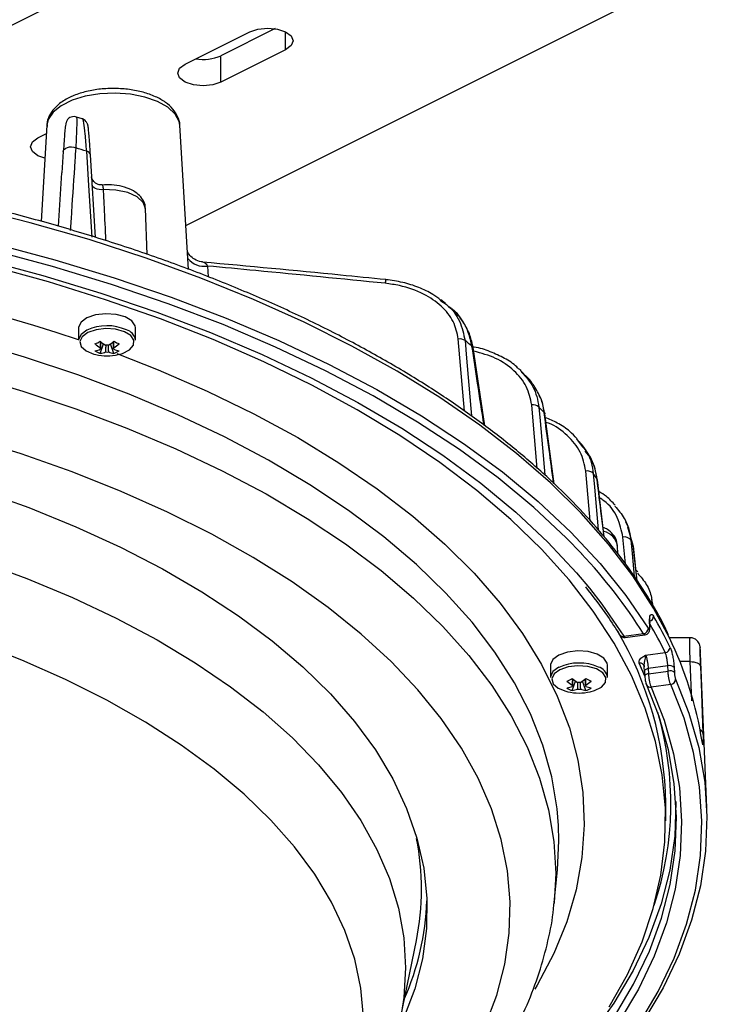
# Model space of a CAD drawing. Extents: x 25 to 435, y 25 to 312.
# Drawn here: x 310 to 324, y 184 to 203 of the extents above; entities that cross this region are included whole.
import ezdxf

# ---------------------------------------------------------------- set-up
doc = ezdxf.new("R2010")
doc.units = 0
doc.header["$LTSCALE"] = 5
doc.layers.get('0').update_dxf_attribs({"linetype": 'CONTINUOUS'})

msp = doc.modelspace()

# ---------------------------------------------------------------- linework, layer by layer
for p, q in [((318.508, 207.502), (306.666, 201.581)), ((313.714, 199.448), (324.165, 204.673)), ((313.699, 202.623), (314.972, 203.259)), ((315.472, 203.321), (314.406, 202.789)), ((315.679, 202.905), (315.679, 203.259)), ((315.679, 202.905), (314.406, 202.269)), ((314.406, 202.269), (314.406, 202.789)), ((311.674, 201.544), (311.562, 201.581)), ((310.8, 201.173), (310.966, 201.256)), ((310.976, 201.418), (310.861, 199.526)), ((310.976, 201.418), (310.975, 201.402)), ((313.766, 198.581), (313.594, 201.418)), ((311.3, 200.905), (311.273, 200.484)), ((311.936, 199.209), (311.834, 200.836)), ((311.834, 200.836), (311.834, 200.834)), ((311.205, 199.431), (311.273, 200.484)), ((312.955, 198.874), (312.919, 199.782)), ((314.14, 198.647), (314.154, 198.435)), ((318.829, 197.909), (318.739, 197.979)), ((311.601, 197.43), (311.601, 197.188)), ((312.721, 197.188), (312.721, 197.43)), ((319.201, 195.792), (319.081, 197.211)), ((312.029, 196.928), (312.092, 197.116)), ((312.293, 196.928), (312.23, 197.116)), ((319.607, 195.501), (319.374, 197.04)), ((320.414, 196.481), (320.338, 196.559)), ((320.634, 194.664), (320.527, 195.911)), ((320.972, 194.356), (320.786, 195.737)), ((321.41, 195.243), (321.524, 195.097)), ((321.599, 195.018), (321.537, 195.106)), ((321.679, 193.63), (321.591, 194.611)), ((321.958, 193.316), (321.822, 194.436)), ((322.43, 193.509), (322.384, 193.611)), ((322.528, 193.145), (322.421, 193.506)), ((322.375, 192.785), (322.326, 193.311)), ((322.224, 192.977), (322.217, 193.142)), ((322.531, 193.134), (322.528, 193.145)), ((322.608, 192.443), (322.53, 193.134)), ((322.62, 192.625), (322.584, 192.66)), ((322.923, 191.956), (322.895, 192.081)), ((322.852, 191.549), (322.849, 191.645)), ((322.856, 191.534), (322.854, 191.63)), ((322.343, 191.357), (322.73, 191.409)), ((322.372, 191.333), (322.758, 191.384)), ((322.856, 191.535), (322.856, 191.534)), ((323.645, 191.328), (323.24, 191.328)), ((322.771, 190.985), (323.157, 191.037)), ((323.899, 189.885), (323.853, 191.019)), ((320.9, 190.79), (320.9, 190.548)), ((322.02, 190.548), (322.02, 190.79)), ((322.763, 190.56), (322.647, 190.827)), ((323.21, 190.773), (322.823, 190.722)), ((323.215, 190.673), (323.21, 190.773)), ((323.65, 190.858), (323.45, 190.858)), ((323.68, 190.084), (323.65, 190.858)), ((322.752, 190.662), (322.744, 190.755)), ((322.749, 190.672), (322.754, 190.571)), ((322.823, 190.722), (322.828, 190.621)), ((322.828, 190.621), (323.215, 190.673)), ((323.333, 190.742), (323.338, 190.642)), ((321.327, 190.288), (321.391, 190.476)), ((321.592, 190.288), (321.529, 190.476)), ((322.788, 190.403), (322.786, 190.408)), ((323.266, 190.409), (322.879, 190.358)), ((323.976, 187.982), (323.899, 189.885)), ((323.167, 187.723), (323.167, 188.069)), ((320.971, 186.118), (321.036, 186.759)), ((320.971, 186.118), (320.969, 186.099)), ((317.943, 183.839), (318.256, 185.369))]:
    msp.add_line(p, q)
at = {"flags": 128}
for points in [[(314.972, 203.259), (315.134, 203.313), (315.326, 203.332), (315.517, 203.313), (315.679, 203.259), (315.788, 203.178), (315.826, 203.082), (315.788, 202.987), (315.679, 202.905)], [(314.406, 202.269), (314.244, 202.215), (314.053, 202.196), (313.862, 202.215), (313.699, 202.269), (313.591, 202.35), (313.553, 202.446), (313.591, 202.541), (313.699, 202.623)], [(313.594, 201.418), (313.581, 201.493), (313.503, 201.64), (313.358, 201.773), (313.156, 201.887), (312.907, 201.974), (312.624, 202.03), (312.323, 202.052), (312.02, 202.039), (311.732, 201.991), (311.473, 201.912), (311.258, 201.804), (311.098, 201.675), (311.002, 201.53), (310.976, 201.418)], [(310.937, 200.771), (310.8, 200.819), (310.692, 200.901), (310.654, 200.996), (310.692, 201.092), (310.8, 201.173)], [(323.24, 191.329), (322.929, 191.91), (322.519, 192.546), (322.043, 193.17), (321.502, 193.781), (320.897, 194.376), (320.231, 194.955), (319.504, 195.516), (318.72, 196.056), (317.88, 196.576), (316.986, 197.072), (316.042, 197.544), (315.049, 197.991), (314.01, 198.411), (312.929, 198.804), (311.807, 199.167), (310.65, 199.5), (309.458, 199.802), (308.237, 200.073), (306.989, 200.311), (305.718, 200.516), (304.426, 200.687), (303.119, 200.824), (301.799, 200.926)], [(311.3, 200.902), (311.306, 200.927), (311.323, 200.95), (311.349, 200.969), (311.383, 200.983), (311.422, 200.991), (311.464, 200.992), (311.506, 200.986), (311.544, 200.974)], [(311.866, 199.214), (311.802, 200.235), (311.76, 200.906)], [(312.086, 200.151), (312.044, 200.149), (312.004, 200.152), (311.966, 200.16), (311.932, 200.171), (311.905, 200.186), (311.884, 200.205), (311.871, 200.225), (311.869, 200.23)], [(312.919, 199.782), (312.876, 199.9), (312.754, 200.01), (312.568, 200.094), (312.336, 200.143), (312.086, 200.151)], [(321.512, 192.983), (321.209, 193.296), (320.57, 193.895), (319.867, 194.475), (319.103, 195.037), (318.28, 195.576), (317.401, 196.093), (316.467, 196.586), (315.481, 197.053), (314.448, 197.493), (313.368, 197.904), (312.246, 198.286), (311.084, 198.637), (309.887, 198.957), (308.657, 199.244), (307.398, 199.498), (306.113, 199.718)], [(306.143, 199.855), (307.433, 199.634), (308.697, 199.38), (309.931, 199.091), (311.134, 198.77), (312.3, 198.418), (313.426, 198.034), (314.51, 197.621), (315.548, 197.18), (316.537, 196.711), (317.475, 196.216), (318.358, 195.697), (319.184, 195.155), (319.951, 194.592), (320.657, 194.009), (321.298, 193.408), (321.875, 192.79), (322.384, 192.158), (322.825, 191.514)], [(306.01, 199.524), (307.272, 199.308), (308.509, 199.058), (309.718, 198.776), (310.894, 198.461), (312.036, 198.116), (313.139, 197.74), (314.2, 197.336), (315.216, 196.903), (316.184, 196.445), (317.102, 195.96), (317.967, 195.452), (318.776, 194.922), (319.527, 194.37), (320.218, 193.8), (320.847, 193.211), (321.411, 192.607), (321.663, 192.307)], [(322.053, 184.064), (322.412, 184.699), (322.703, 185.343), (322.923, 185.995), (323.074, 186.651), (323.153, 187.31), (323.162, 187.97), (323.1, 188.63), (322.967, 189.287), (322.764, 189.94), (322.491, 190.586), (322.15, 191.224), (321.74, 191.852), (321.263, 192.468), (320.721, 193.07), (320.115, 193.657), (319.447, 194.227), (318.718, 194.778), (317.932, 195.308), (317.09, 195.817), (316.194, 196.303), (315.248, 196.763), (314.253, 197.198), (313.213, 197.605), (312.131, 197.984), (311.01, 198.333), (309.853, 198.652)], [(311.765, 197.628), (311.649, 197.543), (311.602, 197.443), (311.601, 197.43)], [(312.721, 197.43), (312.716, 197.468), (312.65, 197.566), (312.519, 197.645), (312.339, 197.695), (312.135, 197.709), (311.935, 197.686), (311.765, 197.628)], [(311.765, 197.386), (311.649, 197.301), (311.602, 197.201), (311.601, 197.188)], [(312.38, 196.904), (312.463, 196.928), (312.602, 196.997), (312.682, 197.087), (312.691, 197.185), (312.628, 197.279), (312.503, 197.354), (312.331, 197.402), (312.136, 197.416), (311.945, 197.393), (311.783, 197.337), (311.783, 197.337)], [(321.057, 187.631), (321.029, 187.958), (320.923, 188.587), (320.747, 189.212), (320.501, 189.831), (320.186, 190.442), (319.802, 191.043), (319.352, 191.632), (318.837, 192.208), (318.258, 192.769), (317.616, 193.312), (316.915, 193.837), (316.157, 194.341), (315.342, 194.823), (314.475, 195.282), (313.558, 195.715), (312.594, 196.122), (311.586, 196.502), (310.537, 196.852), (309.45, 197.173)], [(311.783, 197.337), (311.672, 197.256), (311.627, 197.161), (311.654, 197.063), (311.75, 196.978), (311.901, 196.915), (311.942, 196.904)], [(319.215, 197.178), (319.237, 196.911), (319.327, 195.839), (319.339, 195.695)], [(319.374, 197.04), (319.368, 197.055), (319.351, 197.07)], [(312.354, 196.925), (313.171, 196.604), (314.136, 196.185), (315.052, 195.739), (315.918, 195.269), (316.73, 194.775), (317.485, 194.259), (318.183, 193.724), (318.819, 193.169), (319.393, 192.598), (319.903, 192.012), (320.347, 191.412), (320.723, 190.801), (321.031, 190.181), (321.27, 189.553), (321.438, 188.919), (321.536, 188.282), (321.562, 187.643), (321.518, 187.004), (321.403, 186.367), (321.217, 185.735), (320.961, 185.109), (320.636, 184.49), (320.588, 184.411)], [(309.418, 196.502), (310.502, 196.182), (311.548, 195.833), (312.554, 195.454), (313.515, 195.048), (314.43, 194.616), (315.294, 194.159), (316.106, 193.678), (316.862, 193.175), (317.562, 192.652), (318.201, 192.11), (318.778, 191.551), (319.292, 190.977), (319.741, 190.389), (320.123, 189.79), (320.437, 189.181), (320.683, 188.564), (320.859, 187.941), (320.965, 187.314), (321, 186.685), (320.971, 186.118)], [(309.418, 196.502), (310.502, 196.182), (311.548, 195.833), (312.554, 195.454), (313.515, 195.048), (314.43, 194.616), (315.294, 194.159), (316.106, 193.678), (316.862, 193.175), (317.562, 192.652), (318.201, 192.11), (318.778, 191.551), (319.292, 190.977), (319.741, 190.389), (320.123, 189.79), (320.437, 189.181), (320.683, 188.564), (320.859, 187.941), (320.965, 187.314), (321, 186.685), (320.971, 186.118)], [(320.67, 195.87), (320.693, 195.602), (320.784, 194.534)], [(320.772, 195.762), (320.784, 195.746), (320.786, 195.737)], [(319.611, 183.685), (319.838, 184.289), (319.996, 184.899), (320.084, 185.512), (320.101, 186.127), (320.048, 186.742), (319.926, 187.354), (319.733, 187.961), (319.472, 188.562), (319.142, 189.154), (318.745, 189.736), (318.283, 190.306), (317.756, 190.862), (317.167, 191.402), (316.516, 191.924), (315.808, 192.426), (315.043, 192.908), (314.224, 193.367), (313.354, 193.802), (312.437, 194.211), (311.473, 194.594), (310.468, 194.948), (309.424, 195.273)], [(319.611, 183.685), (319.838, 184.289), (319.996, 184.899), (320.084, 185.512), (320.101, 186.127), (320.048, 186.742), (319.926, 187.354), (319.733, 187.961), (319.472, 188.562), (319.142, 189.154), (318.745, 189.736), (318.283, 190.306), (317.756, 190.862), (317.167, 191.402), (316.516, 191.924), (315.808, 192.426), (315.043, 192.908), (314.224, 193.367), (313.354, 193.802), (312.437, 194.211), (311.473, 194.594), (310.468, 194.948), (309.424, 195.273)], [(321.741, 194.561), (321.765, 194.294), (321.84, 193.452)], [(321.822, 194.436), (321.821, 194.437), (321.814, 194.453)], [(309.654, 194.236), (310.623, 193.89), (311.548, 193.515), (312.427, 193.114), (313.256, 192.686), (314.032, 192.235), (314.754, 191.762), (315.417, 191.267), (316.02, 190.754), (316.561, 190.223), (317.037, 189.678), (317.447, 189.119), (317.789, 188.549), (318.063, 187.969), (318.267, 187.383), (318.4, 186.791), (318.462, 186.197), (318.453, 185.601), (318.373, 185.007), (318.222, 184.417), (318.001, 183.832)], [(322.48, 193.253), (322.505, 192.985), (322.547, 192.534)], [(322.606, 192.446), (322.547, 192.97), (322.528, 193.145)], [(317.217, 183.855), (317.164, 184.428), (317.04, 184.999), (316.847, 185.566), (316.584, 186.125), (316.252, 186.675), (315.854, 187.213), (315.39, 187.739), (314.862, 188.249), (314.272, 188.742), (313.623, 189.216), (312.917, 189.669), (312.156, 190.099), (311.344, 190.505), (310.483, 190.886), (309.577, 191.239), (308.629, 191.564), (307.643, 191.858), (306.623, 192.122), (305.572, 192.354), (304.495, 192.554), (303.395, 192.719), (302.276, 192.851)], [(309.631, 192.845), (310.579, 192.496), (311.483, 192.12), (312.339, 191.716), (313.146, 191.288), (313.899, 190.836), (314.596, 190.362), (315.235, 189.868), (315.813, 189.356), (316.328, 188.827), (316.778, 188.284), (317.162, 187.728), (317.478, 187.161), (317.725, 186.586), (317.902, 186.004), (318.008, 185.418), (318.044, 184.83), (318.008, 184.242), (317.94, 183.825)], [(321.663, 192.307), (321.911, 191.988), (322.343, 191.357)], [(322.849, 191.645), (322.853, 191.635), (322.854, 191.63)], [(322.852, 191.549), (322.856, 191.538), (322.856, 191.535)], [(321.064, 190.988), (320.947, 190.903), (320.9, 190.803), (320.9, 190.79)], [(322.02, 190.79), (322.014, 190.828), (321.949, 190.926), (321.817, 191.005), (321.638, 191.055), (321.434, 191.07), (321.234, 191.046), (321.064, 190.988)], [(321.679, 190.265), (321.762, 190.288), (321.901, 190.357), (321.98, 190.447), (321.989, 190.545), (321.927, 190.639), (321.801, 190.714), (321.63, 190.762), (321.435, 190.776), (321.244, 190.753), (321.082, 190.698), (321.082, 190.698)], [(323.65, 190.858), (323.688, 190.857), (323.724, 190.853), (323.758, 190.844), (323.788, 190.833), (323.813, 190.819), (323.832, 190.802), (323.844, 190.783), (323.85, 190.764)], [(321.064, 190.746), (320.947, 190.661), (320.9, 190.561), (320.9, 190.548)], [(321.082, 190.698), (320.97, 190.616), (320.925, 190.521), (320.953, 190.423), (321.048, 190.338), (321.199, 190.275), (321.24, 190.265)], [(322.823, 190.722), (322.805, 190.718), (322.789, 190.712), (322.775, 190.706), (322.764, 190.698), (322.755, 190.689), (322.751, 190.68), (322.749, 190.672)], [(322.828, 190.621), (322.81, 190.618), (322.794, 190.612), (322.78, 190.605), (322.768, 190.598), (322.76, 190.589), (322.755, 190.58), (322.754, 190.571)], [(323.85, 190.764), (323.863, 190.425), (323.901, 189.452)], [(317.184, 179.06), (318.076, 179.571), (318.913, 180.106), (319.691, 180.662), (320.409, 181.238), (321.063, 181.833), (321.653, 182.444), (322.176, 183.07), (322.632, 183.71), (323.018, 184.36), (323.334, 185.02), (323.579, 185.688), (323.752, 186.361), (323.853, 187.038), (323.88, 187.717), (323.835, 188.395), (323.718, 189.071), (323.528, 189.743), (323.266, 190.409)], [(323.363, 190.51), (323.626, 189.841), (323.817, 189.167), (323.935, 188.488), (323.98, 187.807), (323.952, 187.125), (323.852, 186.446), (323.678, 185.77), (323.432, 185.1), (323.115, 184.437), (322.727, 183.784), (322.27, 183.142), (321.744, 182.513), (321.152, 181.899), (320.816, 181.585)], [(320.995, 182.412), (321.199, 182.633), (321.712, 183.246), (322.157, 183.872), (322.536, 184.509), (322.845, 185.155), (323.085, 185.808), (323.254, 186.467), (323.353, 187.13), (323.381, 187.794), (323.337, 188.458), (323.223, 189.12), (323.037, 189.778), (322.782, 190.43)], [(322.879, 190.358), (323.136, 189.703), (323.322, 189.042), (323.437, 188.378), (323.481, 187.711), (323.453, 187.044), (323.354, 186.379), (323.184, 185.717), (322.943, 185.061), (322.632, 184.412), (322.252, 183.773), (321.805, 183.144), (321.291, 182.529), (320.711, 181.928), (320.068, 181.343), (319.363, 180.777), (318.728, 180.318)], [(323.369, 188.103), (323.369, 188.094), (323.345, 187.423), (323.248, 186.754), (323.078, 186.088), (322.837, 185.428), (322.525, 184.776), (322.143, 184.133), (321.692, 183.501), (321.349, 183.082)], [(321.036, 186.759), (321.065, 187.328), (321.057, 187.631)]]:
    msp.add_lwpolyline(points, dxfattribs=at)
for centre, radius, start, end in [((314.052, 203.6), 0.886, 260.5958, 293.6238), ((301.366, 168.371), 34.155, 72.2828, 72.6632), ((311.746, 200.816), 0.0906, 12.8895, 80.808), ((298.8, 158.001), 41.232, 71.9127, 92.4583), ((314.076, 199.054), 0.412, 218.4508, 278.9872), ((317.866, 198.298), 0.225, 158.8162, 177.6491), ((312.162, 196.51), 0.961, 66.5695, 114.3649), ((312.479, 197.157), 0.244, 7.3282, 74.5161), ((311.311, 198.47), 1.489, 294.3132, 298.8169), ((312.696, 197.964), 1.041, 230.1153, 237.2798), ((311.626, 197.964), 1.041, 302.7203, 309.8846), ((313.011, 198.47), 1.489, 241.1833, 245.6866), ((319.103, 197.007), 0.204, 56.8309, 96.0557), ((309.674, 184.985), 15.483, 51.3126, 51.9572), ((312.592, 197.912), 1.041, 230.1153, 237.2798), ((311.822, 197.576), 0.604, 279.7111, 290.012), ((312.256, 197.514), 0.629, 238.0979, 248.772), ((312.061, 197.022), 0.035, 156.8167, 203.18), ((312.161, 196.822), 0.268, 84.0918, 95.908), ((311.73, 197.912), 1.041, 302.7203, 309.8846), ((312.261, 197.022), 0.035, 336.8209, 23.1802), ((312.5, 197.576), 0.604, 249.988, 260.2889), ((312.066, 197.514), 0.629, 291.2282, 301.9019), ((312.161, 197.88), 1, 257.3265, 282.6735), ((311.927, 197.524), 0.604, 279.7111, 290.012), ((312.161, 197.222), 0.268, 264.0922, 275.9086), ((312.395, 197.524), 0.604, 249.988, 260.2889), ((320.551, 195.725), 0.188, 50.7892, 97.4062), ((312.139, 187.706), 11.808, 43.0201, 43.7416), ((321.619, 194.441), 0.172, 44.5105, 99.1059), ((314.19, 189.375), 9.16, 33.6701, 34.4859), ((321.852, 193.062), 0.374, 12.3686, 74.281), ((322.356, 193.157), 0.157, 37.8464, 101.1825), ((315.717, 190.231), 7.408, 23.1644, 24.0763), ((313.859, 185.798), 10.496, 32.313, 43.1927), ((322.819, 191.754), 0.107, 289.1692, 358.015), ((315.729, 187.499), 8.359, 25.8056, 30.568), ((315.68, 187.422), 8.305, 25.8024, 30.2213), ((316.388, 187.993), 6.78, 0.6427, 30.8611), ((322.326, 191.438), 0.0823, 214.7037, 282.052), ((322.716, 191.518), 0.11, 277.4201, 357.8071), ((316.808, 188.176), 7.163, 8.9205, 26.1183), ((323.148, 191.143), 0.106, 274.7828, 357.6412), ((321.46, 189.87), 0.961, 66.5695, 114.3649), ((322.663, 190.747), 0.0816, 5.3474, 101.3952), ((323.245, 190.654), 0.125, 45.2432, 106.4647), ((321.777, 190.517), 0.244, 7.3277, 74.5166), ((323.25, 190.553), 0.125, 45.2339, 106.4674), ((320.61, 191.83), 1.489, 294.3134, 298.8167), ((321.89, 191.272), 1.041, 230.1153, 237.2798), ((321.36, 190.382), 0.035, 156.8203, 203.1818), ((321.995, 191.324), 1.041, 230.1153, 237.2798), ((321.46, 190.182), 0.268, 84.0915, 95.9079), ((320.924, 191.324), 1.041, 302.72, 309.8848), ((322.31, 191.83), 1.489, 241.1839, 245.6859), ((321.029, 191.272), 1.041, 302.72, 309.8848), ((321.56, 190.382), 0.035, 336.8198, 23.1802), ((322.864, 190.441), 0.0849, 206.8182, 280.3775), ((323.258, 190.514), 0.105, 274.1591, 357.6135), ((321.121, 190.936), 0.604, 279.7108, 290.0124), ((321.555, 190.874), 0.629, 238.0972, 248.7727), ((321.46, 191.24), 1, 257.3265, 282.6735), ((321.225, 190.884), 0.604, 279.7108, 290.0124), ((321.46, 190.582), 0.268, 264.092, 275.908), ((321.694, 190.884), 0.604, 249.9878, 260.289), ((321.799, 190.936), 0.604, 249.9878, 260.289), ((321.364, 190.874), 0.629, 291.2276, 301.9025), ((316.948, 188.068), 6.321, 341.4814, 16.4198), ((323.81, 189.432), 0.0932, 12.5894, 67.3201), ((313.352, 186.376), 5.006, 348.3913, 11.5107), ((313.132, 186.364), 5.337, 336.2294, 357.6669)]:
    msp.add_arc(centre, radius, start, end)
for points, knots in [([(313.593, 201.414), (313.594, 201.416), (313.6, 201.477), (313.557, 201.593), (313.463, 201.744), (313.315, 201.876), (313.118, 201.988), (312.876, 202.074), (312.604, 202.128), (312.318, 202.149), (312.03, 202.136), (311.755, 202.089), (311.549, 202.025), (311.443, 201.975), (311.411, 201.96)], [0, 0, 0, 0, 0.00415, 0.089115, 0.173383, 0.263074, 0.360036, 0.460269, 0.559856, 0.658695, 0.757321, 0.856288, 0.95618, 1, 1, 1, 1]), ([(311.411, 201.96), (311.373, 201.94), (311.263, 201.88), (311.124, 201.765), (311.02, 201.609), (310.972, 201.481), (310.98, 201.411), (310.981, 201.395)], [0, 0, 0, 0, 0.153887, 0.451482, 0.700747, 0.935374, 1, 1, 1, 1]), ([(311.561, 201.58), (311.545, 201.585), (311.509, 201.595), (311.455, 201.583), (311.412, 201.559), (311.384, 201.531), (311.367, 201.505), (311.358, 201.483), (311.351, 201.461), (311.345, 201.432), (311.337, 201.38), (311.327, 201.275), (311.314, 201.11), (311.304, 200.971), (311.298, 200.877), (311.298, 200.869)], [0, 0, 0, 0, 0.032613, 0.072058, 0.103507, 0.130739, 0.15506, 0.179104, 0.211836, 0.278993, 0.429009, 0.617113, 0.793233, 0.981567, 1, 1, 1, 1]), ([(311.559, 201.574), (311.562, 201.561), (311.568, 201.532), (311.56, 201.284), (311.548, 201.051), (311.544, 200.974)], [0, 0, 0, 0, 0.374037, 0.791388, 1, 1, 1, 1]), ([(311.76, 200.906), (311.751, 201.028), (311.734, 201.272), (311.704, 201.474), (311.683, 201.564), (311.674, 201.543), (311.673, 201.542)], [0, 0, 0, 0, 0.324296, 0.646055, 0.983192, 1, 1, 1, 1]), ([(311.833, 200.851), (311.831, 200.885), (311.824, 200.997), (311.813, 201.147), (311.801, 201.293), (311.792, 201.372), (311.785, 201.411), (311.779, 201.437), (311.767, 201.466), (311.746, 201.498), (311.715, 201.529), (311.686, 201.538), (311.674, 201.543)], [0, 0, 0, 0, 0.085518, 0.284331, 0.487017, 0.695026, 0.810091, 0.870395, 0.902343, 0.933254, 0.970917, 1, 1, 1, 1]), ([(323.22, 191.386), (323.199, 191.435), (323.083, 191.692), (322.814, 192.149), (322.41, 192.756), (321.941, 193.352), (321.416, 193.934), (320.833, 194.503), (320.194, 195.056), (319.501, 195.592), (318.756, 196.11), (317.961, 196.608), (317.117, 197.085), (316.227, 197.54), (315.294, 197.972), (314.319, 198.379), (313.305, 198.762), (312.255, 199.118), (311.171, 199.448), (310.055, 199.75), (308.911, 200.023), (307.742, 200.268), (306.549, 200.483), (305.337, 200.668), (304.109, 200.822), (302.866, 200.945), (301.65, 201.036), (300.846, 201.071), (300.462, 201.088)], [0, 0, 0, 0, 0.009223, 0.048764, 0.08838, 0.128061, 0.167796, 0.207571, 0.247374, 0.287194, 0.327024, 0.366858, 0.406689, 0.446516, 0.486337, 0.526151, 0.565958, 0.605758, 0.645552, 0.685339, 0.725121, 0.764898, 0.80467, 0.844438, 0.884203, 0.923966, 0.963726, 1, 1, 1, 1]), ([(311.544, 200.974), (311.538, 200.89), (311.511, 200.468), (311.475, 199.926), (311.445, 199.469), (311.438, 199.348)], [0, 0, 0, 0, 0.155525, 0.777622, 1, 1, 1, 1]), ([(312.065, 200.247), (312.05, 200.245), (312.013, 200.242), (311.96, 200.261), (311.915, 200.292), (311.885, 200.327), (311.868, 200.358), (311.859, 200.382), (311.856, 200.396), (311.854, 200.402), (311.854, 200.405), (311.854, 200.404), (311.854, 200.404)], [0, 0, 0, 0, 0.132037, 0.329652, 0.489907, 0.625224, 0.737064, 0.819561, 0.871454, 0.91667, 0.974971, 1, 1, 1, 1]), ([(312.913, 199.779), (312.914, 199.791), (312.921, 199.852), (312.872, 199.955), (312.779, 200.065), (312.642, 200.153), (312.463, 200.217), (312.261, 200.25), (312.126, 200.245), (312.064, 200.242)], [0, 0, 0, 0, 0.038969, 0.185228, 0.328516, 0.48685, 0.664524, 0.845818, 1, 1, 1, 1]), ([(312.064, 200.243), (312.064, 200.243), (312.068, 200.247), (312.072, 200.235), (312.08, 200.205), (312.084, 200.169), (312.086, 200.151)], [0, 0, 0, 0, 0.005558, 0.340014, 0.670737, 1, 1, 1, 1]), ([(312.086, 200.151), (312.091, 200.038), (312.107, 199.705), (312.123, 199.37), (312.134, 199.149)], [0, 0, 0, 0, 0.337602, 1, 1, 1, 1]), ([(314.041, 198.733), (314.033, 198.733), (313.979, 198.73), (313.886, 198.773), (313.796, 198.846), (313.753, 198.913), (313.743, 198.937), (313.741, 198.943)], [0, 0, 0, 0, 0.053466, 0.401196, 0.699243, 0.931951, 1, 1, 1, 1]), ([(314.044, 198.728), (314.057, 198.726), (314.083, 198.721), (314.113, 198.693), (314.131, 198.662), (314.14, 198.647)], [0, 0, 0, 0, 0.320777, 0.665967, 1, 1, 1, 1]), ([(317.656, 198.379), (317.359, 198.409), (316.155, 198.53), (314.951, 198.641), (314.044, 198.725)], [0, 0, 0, 0, 0.247222, 1, 1, 1, 1]), ([(317.641, 198.307), (316.791, 198.392), (315.625, 198.508), (314.457, 198.617), (314.14, 198.647)], [0, 0, 0, 0, 0.728469, 1, 1, 1, 1]), ([(318.732, 197.978), (318.684, 198.015), (318.554, 198.115), (318.301, 198.232), (317.99, 198.334), (317.767, 198.363), (317.656, 198.378)], [0, 0, 0, 0, 0.164291, 0.434647, 0.717734, 1, 1, 1, 1]), ([(319.081, 197.211), (319.057, 197.329), (319.007, 197.565), (318.754, 197.872), (318.391, 198.119), (318, 198.258), (317.735, 198.294), (317.641, 198.307)], [0, 0, 0, 0, 0.202431, 0.404404, 0.617833, 0.863974, 1, 1, 1, 1]), ([(318.727, 197.972), (318.769, 197.945), (318.934, 197.839), (319.13, 197.567), (319.186, 197.308), (319.215, 197.178)], [0, 0, 0, 0, 0.146318, 0.571483, 1, 1, 1, 1]), ([(319.351, 197.07), (319.33, 197.159), (319.268, 197.426), (319.097, 197.714), (318.902, 197.838), (318.873, 197.857)], [0, 0, 0, 0, 0.298573, 0.895898, 1, 1, 1, 1]), ([(319.372, 197.04), (319.355, 197.121), (319.321, 197.291), (319.193, 197.528), (319.057, 197.713), (318.949, 197.802), (318.915, 197.83)], [0, 0, 0, 0, 0.271912, 0.562607, 0.862978, 1, 1, 1, 1]), ([(312.029, 197.036), (312.03, 197.047), (312.033, 197.088), (312.036, 197.129), (312.038, 197.158)], [0, 0, 0, 0, 0.271154, 1, 1, 1, 1]), ([(312.039, 197.157), (312.036, 197.12), (312.033, 197.07), (312.03, 197.02), (312.029, 197.008)], [0, 0, 0, 0, 0.760936, 1, 1, 1, 1]), ([(312.133, 196.956), (312.134, 196.968), (312.137, 197.012), (312.14, 197.056), (312.143, 197.088)], [0, 0, 0, 0, 0.269676, 1, 1, 1, 1]), ([(312.179, 197.089), (312.182, 197.057), (312.185, 197.012), (312.188, 196.968), (312.189, 196.956)], [0, 0, 0, 0, 0.732691, 1, 1, 1, 1]), ([(312.293, 197.008), (312.292, 197.02), (312.289, 197.07), (312.286, 197.12), (312.283, 197.157)], [0, 0, 0, 0, 0.239064, 1, 1, 1, 1]), ([(312.284, 197.158), (312.286, 197.129), (312.29, 197.088), (312.292, 197.047), (312.293, 197.036)], [0, 0, 0, 0, 0.728846, 1, 1, 1, 1]), ([(319.587, 195.516), (319.545, 195.791), (319.467, 196.309), (319.388, 196.827), (319.351, 197.07)], [0, 0, 0, 0, 0.530485, 1, 1, 1, 1]), ([(320.263, 196.631), (320.253, 196.64), (320.178, 196.72), (319.992, 196.836), (319.71, 196.966), (319.496, 197.037), (319.378, 197.051), (319.369, 197.052)], [0, 0, 0, 0, 0.042768, 0.343898, 0.654708, 0.974019, 1, 1, 1, 1]), ([(320.527, 195.911), (320.501, 196.034), (320.45, 196.282), (320.188, 196.601), (319.83, 196.851), (319.533, 196.93), (319.385, 196.97)], [0, 0, 0, 0, 0.245297, 0.490273, 0.744033, 1, 1, 1, 1]), ([(320.264, 196.628), (320.272, 196.624), (320.302, 196.605), (320.319, 196.576), (320.332, 196.554)], [0, 0, 0, 0, 0.241885, 1, 1, 1, 1]), ([(320.332, 196.554), (320.414, 196.463), (320.597, 196.262), (320.644, 196.009), (320.67, 195.87)], [0, 0, 0, 0, 0.451102, 1, 1, 1, 1]), ([(320.783, 195.737), (320.769, 195.818), (320.738, 195.99), (320.615, 196.233), (320.494, 196.411), (320.402, 196.491), (320.384, 196.507)], [0, 0, 0, 0, 0.28292, 0.598079, 0.919444, 1, 1, 1, 1]), ([(320.772, 195.762), (320.759, 195.876), (320.745, 195.997), (320.675, 196.095), (320.67, 196.101)], [0, 0, 0, 0, 0.942198, 1, 1, 1, 1]), ([(320.96, 194.367), (320.93, 194.59), (320.868, 195.055), (320.805, 195.519), (320.772, 195.762)], [0, 0, 0, 0, 0.4787, 1, 1, 1, 1]), ([(321.414, 195.252), (321.37, 195.299), (321.261, 195.416), (321.05, 195.557), (320.876, 195.628), (320.796, 195.661)], [0, 0, 0, 0, 0.264754, 0.662558, 1, 1, 1, 1]), ([(321.591, 194.611), (321.565, 194.739), (321.512, 194.996), (321.239, 195.318), (320.99, 195.515), (320.825, 195.563), (320.809, 195.568)], [0, 0, 0, 0, 0.319156, 0.638108, 0.963106, 1, 1, 1, 1]), ([(321.539, 195.091), (321.522, 195.118), (321.494, 195.161), (321.455, 195.195), (321.44, 195.208)], [0, 0, 0, 0, 0.622122, 1, 1, 1, 1]), ([(321.524, 195.097), (321.558, 195.058), (321.69, 194.902), (321.719, 194.707), (321.741, 194.561)], [0, 0, 0, 0, 0.250837, 1, 1, 1, 1]), ([(321.818, 194.435), (321.805, 194.515), (321.776, 194.687), (321.684, 194.9), (321.594, 195.017), (321.562, 195.058)], [0, 0, 0, 0, 0.360434, 0.775335, 1, 1, 1, 1]), ([(321.814, 194.453), (321.792, 194.587), (321.758, 194.789), (321.625, 194.95), (321.58, 195.004)], [0, 0, 0, 0, 0.664919, 1, 1, 1, 1]), ([(321.953, 193.323), (321.936, 193.458), (321.89, 193.835), (321.844, 194.212), (321.814, 194.453)], [0, 0, 0, 0, 0.358295, 1, 1, 1, 1]), ([(322.17, 193.937), (322.116, 193.997), (322.024, 194.1), (321.901, 194.175), (321.85, 194.207)], [0, 0, 0, 0, 0.582769, 1, 1, 1, 1]), ([(322.326, 193.311), (322.297, 193.44), (322.238, 193.699), (322.051, 193.967), (321.894, 194.063), (321.865, 194.081)], [0, 0, 0, 0, 0.448686, 0.897283, 1, 1, 1, 1]), ([(322.163, 193.92), (322.232, 193.842), (322.365, 193.694), (322.45, 193.457), (322.472, 193.311), (322.48, 193.253)], [0, 0, 0, 0, 0.394997, 0.759197, 1, 1, 1, 1]), ([(322.21, 193.142), (322.208, 193.177), (322.205, 193.258), (322.131, 193.369), (322.041, 193.454), (321.964, 193.489), (321.936, 193.502)], [0, 0, 0, 0, 0.215403, 0.509875, 0.816399, 1, 1, 1, 1]), ([(322.61, 192.599), (322.674, 192.528), (322.802, 192.385), (322.873, 192.197), (322.891, 192.095), (322.893, 192.081)], [0, 0, 0, 0, 0.459924, 0.928472, 1, 1, 1, 1]), ([(321.585, 192.331), (321.735, 192.14), (321.977, 191.829), (322.181, 191.512), (322.259, 191.391)], [0, 0, 0, 0, 0.617969, 1, 1, 1, 1]), ([(322.849, 191.645), (322.849, 191.66), (322.849, 191.703), (322.856, 191.756), (322.874, 191.789), (322.898, 191.791), (322.917, 191.764), (322.926, 191.75)], [0, 0, 0, 0, 0.121984, 0.341004, 0.560361, 0.780092, 1, 1, 1, 1]), ([(322.825, 191.514), (322.829, 191.509), (322.835, 191.5), (322.844, 191.501), (322.85, 191.512), (322.852, 191.53), (322.852, 191.544), (322.852, 191.549)], [0, 0, 0, 0, 0.219865, 0.43956, 0.65879, 0.877676, 1, 1, 1, 1]), ([(322.854, 191.629), (322.854, 191.642), (322.853, 191.674), (322.856, 191.7), (322.86, 191.712), (322.859, 191.71), (322.859, 191.71)], [0, 0, 0, 0, 0.311608, 0.698642, 0.970924, 1, 1, 1, 1]), ([(322.259, 191.391), (322.26, 191.39), (322.266, 191.377), (322.285, 191.357), (322.32, 191.337), (322.351, 191.329), (322.367, 191.333), (322.371, 191.334)], [0, 0, 0, 0, 0.043161, 0.345984, 0.639212, 0.913495, 1, 1, 1, 1]), ([(322.343, 191.357), (322.347, 191.352), (322.357, 191.338), (322.367, 191.328), (322.371, 191.333), (322.371, 191.333)], [0, 0, 0, 0, 0.349615, 0.97416, 1, 1, 1, 1]), ([(322.758, 191.387), (322.755, 191.386), (322.747, 191.384), (322.736, 191.4), (322.73, 191.409)], [0, 0, 0, 0, 0.374424, 1, 1, 1, 1]), ([(322.758, 191.385), (322.76, 191.385), (322.777, 191.385), (322.802, 191.399), (322.828, 191.422), (322.844, 191.448), (322.853, 191.479), (322.857, 191.506), (322.856, 191.528), (322.855, 191.535)], [0, 0, 0, 0, 0.037021, 0.23023, 0.387913, 0.529715, 0.683369, 0.893914, 1, 1, 1, 1]), ([(323.65, 190.858), (323.649, 190.909), (323.644, 191.052), (323.642, 191.224), (323.642, 191.328), (323.645, 191.317), (323.645, 191.314)], [0, 0, 0, 0, 0.18495, 0.517723, 0.850777, 1, 1, 1, 1]), ([(323.852, 191.042), (323.851, 191.068), (323.849, 191.113), (323.846, 191.138), (323.843, 191.162), (323.838, 191.185), (323.826, 191.218), (323.799, 191.261), (323.752, 191.301), (323.697, 191.326), (323.66, 191.325), (323.646, 191.325)], [0, 0, 0, 0, 0.263327, 0.457433, 0.529005, 0.575038, 0.631048, 0.71672, 0.819451, 0.932253, 1, 1, 1, 1]), ([(322.647, 190.827), (322.643, 190.841), (322.637, 190.869), (322.667, 190.919), (322.72, 190.956), (322.76, 190.979), (322.771, 190.985), (322.771, 190.985)], [0, 0, 0, 0, 0.235239, 0.469448, 0.867764, 0.996416, 1, 1, 1, 1]), ([(322.771, 190.985), (322.771, 190.985), (322.769, 190.976), (322.762, 190.937), (322.75, 190.866), (322.737, 190.796), (322.742, 190.768), (322.744, 190.755)], [0, 0, 0, 0, 0.004201, 0.179813, 0.634931, 0.833289, 1, 1, 1, 1]), ([(322.771, 190.985), (322.774, 190.978), (322.782, 190.96), (322.794, 190.915), (322.808, 190.852), (322.818, 190.784), (322.822, 190.742), (322.823, 190.722)], [0, 0, 0, 0, 0.122419, 0.341764, 0.561068, 0.780497, 1, 1, 1, 1]), ([(323.21, 190.773), (323.208, 190.794), (323.205, 190.835), (323.194, 190.904), (323.181, 190.967), (323.168, 191.011), (323.16, 191.03), (323.157, 191.037)], [0, 0, 0, 0, 0.219512, 0.438948, 0.658257, 0.877602, 1, 1, 1, 1]), ([(323.254, 191.138), (323.259, 191.128), (323.271, 191.1), (323.291, 191.033), (323.311, 190.938), (323.327, 190.836), (323.331, 190.773), (323.333, 190.742)], [0, 0, 0, 0, 0.122613, 0.342288, 0.561711, 0.780954, 1, 1, 1, 1]), ([(323.853, 191.029), (323.851, 191.067), (323.847, 191.142), (323.843, 191.144), (323.841, 191.059), (323.844, 190.918), (323.848, 190.804), (323.85, 190.764)], [0, 0, 0, 0, 0.2204, 0.440442, 0.659848, 0.878556, 1, 1, 1, 1]), ([(322.735, 190.786), (322.737, 190.784), (322.74, 190.78), (322.74, 190.773), (322.74, 190.772)], [0, 0, 0, 0, 0.806661, 1, 1, 1, 1]), ([(322.754, 190.571), (322.754, 190.57), (322.754, 190.554), (322.757, 190.53), (322.761, 190.51), (322.761, 190.506)], [0, 0, 0, 0, 0.067817, 0.823555, 1, 1, 1, 1]), ([(322.828, 190.621), (322.829, 190.61), (322.83, 190.578), (322.836, 190.521), (322.848, 190.455), (322.863, 190.396), (322.874, 190.37), (322.879, 190.358)], [0, 0, 0, 0, 0.122544, 0.341758, 0.561086, 0.780583, 1, 1, 1, 1]), ([(323.266, 190.409), (323.263, 190.416), (323.254, 190.435), (323.241, 190.48), (323.228, 190.542), (323.218, 190.611), (323.216, 190.652), (323.215, 190.673)], [0, 0, 0, 0, 0.122675, 0.341878, 0.561174, 0.780617, 1, 1, 1, 1]), ([(323.338, 190.642), (323.339, 190.632), (323.34, 190.611), (323.345, 190.577), (323.352, 190.545), (323.358, 190.523), (323.362, 190.513), (323.363, 190.51)], [0, 0, 0, 0, 0.218997, 0.43819, 0.657529, 0.877053, 1, 1, 1, 1]), ([(321.328, 190.396), (321.328, 190.407), (321.331, 190.448), (321.334, 190.489), (321.337, 190.518)], [0, 0, 0, 0, 0.271154, 1, 1, 1, 1]), ([(321.338, 190.518), (321.335, 190.48), (321.332, 190.43), (321.328, 190.38), (321.328, 190.368)], [0, 0, 0, 0, 0.760936, 1, 1, 1, 1]), ([(321.432, 190.316), (321.433, 190.328), (321.436, 190.372), (321.439, 190.416), (321.441, 190.448)], [0, 0, 0, 0, 0.269675, 1, 1, 1, 1]), ([(321.478, 190.449), (321.48, 190.417), (321.484, 190.372), (321.486, 190.328), (321.487, 190.316)], [0, 0, 0, 0, 0.732691, 1, 1, 1, 1]), ([(321.592, 190.368), (321.591, 190.38), (321.588, 190.43), (321.584, 190.48), (321.582, 190.518)], [0, 0, 0, 0, 0.239064, 1, 1, 1, 1]), ([(321.583, 190.518), (321.585, 190.489), (321.588, 190.448), (321.591, 190.407), (321.592, 190.396)], [0, 0, 0, 0, 0.728846, 1, 1, 1, 1]), ([(322.761, 190.506), (322.764, 190.492), (322.769, 190.46), (322.777, 190.427), (322.787, 190.409), (322.789, 190.403)], [0, 0, 0, 0, 0.351299, 0.818262, 1, 1, 1, 1]), ([(323.901, 189.452), (323.902, 189.427), (323.904, 189.355), (323.906, 189.267), (323.904, 189.215), (323.897, 189.216), (323.889, 189.263), (323.885, 189.286)], [0, 0, 0, 0, 0.122238, 0.340421, 0.559441, 0.779554, 1, 1, 1, 1]), ([(323.889, 189.267), (323.889, 189.267), (323.89, 189.265), (323.888, 189.275), (323.885, 189.292), (323.882, 189.315), (323.881, 189.321)], [0, 0, 0, 0, 0.02609, 0.304358, 0.799179, 1, 1, 1, 1]), ([(276.171, 186.115), (276.185, 185.975), (276.22, 185.626), (276.349, 185.071), (276.546, 184.453), (276.808, 183.841), (277.131, 183.238), (277.516, 182.644), (277.962, 182.062), (278.468, 181.494), (279.032, 180.94), (279.653, 180.404), (280.329, 179.888), (281.056, 179.392), (281.833, 178.918), (282.657, 178.468), (283.525, 178.043), (284.435, 177.643), (285.383, 177.269), (286.368, 176.922), (287.387, 176.604), (288.436, 176.314), (289.513, 176.054), (290.615, 175.823), (291.738, 175.623), (292.881, 175.453), (294.038, 175.315), (295.209, 175.208), (296.388, 175.134), (297.573, 175.091), (298.762, 175.08), (299.949, 175.101), (301.133, 175.155), (302.309, 175.24), (303.476, 175.357), (304.628, 175.505), (305.764, 175.685), (306.881, 175.895), (307.974, 176.135), (309.042, 176.405), (310.081, 176.704), (311.088, 177.031), (312.061, 177.386), (312.997, 177.768), (313.893, 178.177), (314.747, 178.61), (315.557, 179.068), (316.32, 179.55), (317.033, 180.055), (317.694, 180.58), (318.301, 181.127), (318.851, 181.692), (319.343, 182.273), (319.773, 182.87), (320.141, 183.48), (320.445, 184.099), (320.685, 184.725), (320.855, 185.356), (320.946, 185.814), (320.962, 186.062), (320.965, 186.097)], [0, 0, 0, 0, 0.011173, 0.027943, 0.044789, 0.061753, 0.078861, 0.096125, 0.113536, 0.131077, 0.148721, 0.16644, 0.184208, 0.202003, 0.21981, 0.237613, 0.255406, 0.273184, 0.290946, 0.308692, 0.326421, 0.344136, 0.361836, 0.379523, 0.3972, 0.414867, 0.432527, 0.45018, 0.467829, 0.485474, 0.503118, 0.520761, 0.538406, 0.556053, 0.573703, 0.591359, 0.609022, 0.626694, 0.644375, 0.662069, 0.679776, 0.697498, 0.715238, 0.732995, 0.750772, 0.768568, 0.786384, 0.804216, 0.82206, 0.839907, 0.857741, 0.875544, 0.893292, 0.910955, 0.928503, 0.945909, 0.963155, 0.980239, 0.997176, 1, 1, 1, 1])]:
    msp.add_open_spline(points, degree=3, knots=knots)

doc.saveas('drawing.dxf')
